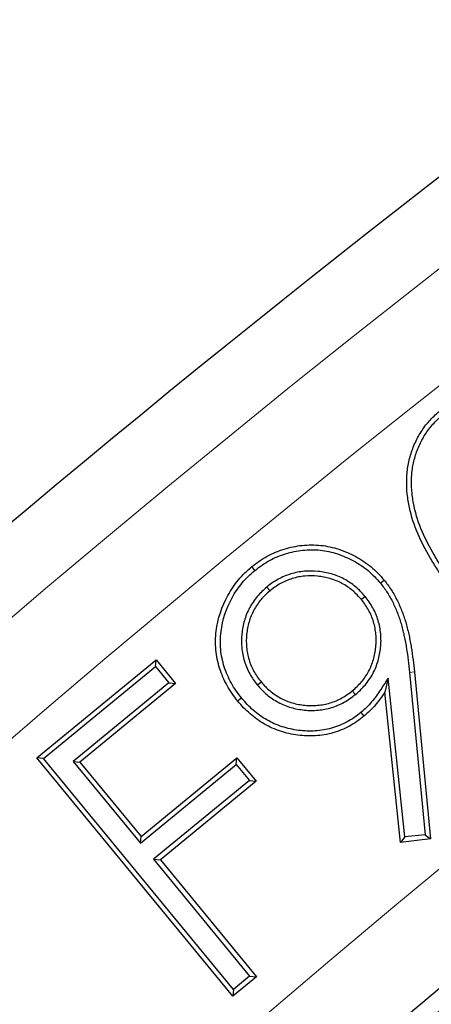
# Model space of a CAD drawing. Units: millimetres. Extents: x 0 to 420, y 0 to 297.
# Drawn here: x 96 to 98, y 235 to 239 of the extents above; entities that cross this region are included whole.
import ezdxf

# ---------------------------------------------------------------- set-up
doc = ezdxf.new("R2010")
doc.units = ezdxf.units.MM

msp = doc.modelspace()

# ---------------------------------------------------------------- linework, layer by layer
at = {"color": 7, "linetype": 'Continuous', "lineweight": 25}
for p, q in [((97.3825, 236.5637), (97.3706, 236.5782)), ((97.4291, 236.4991), (97.4411, 236.4846)), ((97.81, 236.4622), (97.7956, 236.4502)), ((96.537, 235.8357), (97.0002, 236.2163)), ((96.5633, 235.8331), (96.9976, 236.19)), ((96.9976, 236.19), (97.0002, 236.2163)), ((96.9976, 236.19), (97.0487, 236.1278)), ((97.0002, 236.2163), (97.0751, 236.1252)), ((97.8993, 236.1455), (97.8862, 236.0914)), ((97.9644, 235.529), (97.8993, 236.1455)), ((97.9821, 236.1679), (98.0433, 235.538)), ((98.0008, 236.1697), (98.0638, 235.5215)), ((97.0487, 236.1278), (96.6773, 235.8225)), ((97.0751, 236.1252), (96.7037, 235.8199)), ((97.0487, 236.1278), (97.0751, 236.1252)), ((97.3922, 236.119), (97.4067, 236.1309)), ((97.7721, 236.0817), (97.7602, 236.0962)), ((97.9477, 235.5082), (97.8862, 236.0914)), ((96.5633, 235.8331), (96.537, 235.8357)), ((97.2963, 234.9113), (96.537, 235.8357)), ((97.2989, 234.9377), (96.5633, 235.8331)), ((96.6773, 235.8225), (96.9385, 235.5045)), ((96.6773, 235.8225), (96.7037, 235.8199)), ((96.7037, 235.8199), (96.9411, 235.5309)), ((96.9385, 235.5045), (97.31, 235.8098)), ((96.9411, 235.5309), (97.3125, 235.8362)), ((97.31, 235.8098), (97.3125, 235.8362)), ((97.31, 235.8098), (97.361, 235.7477)), ((97.3125, 235.8362), (97.3874, 235.7451)), ((97.361, 235.7477), (96.9896, 235.4424)), ((97.3874, 235.7451), (97.016, 235.4398)), ((97.361, 235.7477), (97.3874, 235.7451)), ((98.0433, 235.538), (97.9644, 235.529)), ((98.0433, 235.538), (98.0638, 235.5215)), ((96.9385, 235.5045), (96.9411, 235.5309)), ((97.9644, 235.529), (97.9477, 235.5082)), ((98.0638, 235.5215), (97.9477, 235.5082)), ((96.9896, 235.4424), (97.3617, 234.9893)), ((96.9896, 235.4424), (97.016, 235.4398)), ((97.016, 235.4398), (97.3881, 234.9867)), ((97.3881, 234.9867), (97.2963, 234.9113)), ((97.3617, 234.9893), (97.2989, 234.9377)), ((97.3617, 234.9893), (97.3881, 234.9867)), ((97.2989, 234.9377), (97.2963, 234.9113))]:
    msp.add_line(p, q, dxfattribs=at)
at = {"color": 8, "linetype": 'Continuous', "lineweight": 18}
msp.add_line((97.9821, 236.1679), (98.0008, 236.1697), dxfattribs=at)
at = {"color": 7, "linetype": 'Continuous', "lineweight": 25, "flags": 128}
for points in [[(97.8693, 236.5141), (97.8736, 236.5177), (97.878, 236.5213), (97.8838, 236.5261)], [(97.3306, 236.0684), (97.3262, 236.0648), (97.3219, 236.0612), (97.3161, 236.0565)], [(97.7936, 236.0122), (97.7996, 236.0049), (97.8055, 235.9976)]]:
    msp.add_lwpolyline(points, dxfattribs=at)
at = {"color": 7, "linetype": 'Continuous', "lineweight": 25}
for radius in [58.5317, 49.2857, 49.2184]:
    msp.add_circle((129.775, 197.1835), radius, dxfattribs=at)
at = {"color": 8, "linetype": 'Continuous', "lineweight": 18}
for radius in [58.5303, 51.4552, 51.0985]:
    msp.add_circle((129.775, 197.1835), radius, dxfattribs=at)
for radius, start, end in [(57.9454, 95.610805, 174.389195), (57.6593, 95.610805, 174.389195), (49.6429, 311.31143, 309.26845)]:
    msp.add_arc((129.775, 197.1835), radius, start, end, dxfattribs=at)
at = {"color": 7, "linetype": 'Continuous', "lineweight": 25}
for radius, start, end in [(56.0756, 113.72253, 133.77747), (51.7377, 113.70765, 133.79235)]:
    msp.add_arc((129.775, 197.1835), radius, start, end, dxfattribs=at)
for points, knots in [([(98.1834, 236.439), (98.1726, 236.4529), (98.1617, 236.4669), (98.1405, 236.4951), (98.1301, 236.5094), (98.1098, 236.5383), (98.0998, 236.5528), (98.0805, 236.5824), (98.0712, 236.5974), (98.0444, 236.6431), (98.0277, 236.6743), (98, 236.7393), (97.9892, 236.7731), (97.9782, 236.825), (97.9752, 236.8424), (97.9716, 236.8775), (97.9708, 236.8952), (97.9712, 236.9217), (97.9716, 236.9305), (97.9732, 236.9481), (97.9743, 236.9569), (97.977, 236.9744), (97.9787, 236.983), (97.9829, 237.0002), (97.9853, 237.0087), (97.9932, 237.034), (97.9997, 237.0505), (98.0153, 237.0822), (98.0242, 237.0975), (98.0392, 237.1193), (98.0445, 237.1263), (98.0558, 237.1399), (98.0617, 237.1465), (98.0739, 237.1593), (98.0802, 237.1656), (98.0933, 237.1774), (98.1001, 237.183), (98.1069, 237.1886)], [0, 0, 0, 0, 0.0625, 0.0625, 0.125, 0.125, 0.1875, 0.1875, 0.25, 0.25, 0.375, 0.375, 0.5, 0.5, 0.5625, 0.5625, 0.625, 0.625, 0.65625, 0.65625, 0.6875, 0.6875, 0.71875, 0.71875, 0.75, 0.75, 0.8125, 0.8125, 0.875, 0.875, 0.90625, 0.90625, 0.9375, 0.9375, 0.96875, 0.96875, 1, 1, 1, 1]), ([(98.1981, 236.4506), (98.1873, 236.4645), (98.1766, 236.4783), (98.1556, 236.5062), (98.1454, 236.5203), (98.1252, 236.5489), (98.1153, 236.5633), (98.0963, 236.5924), (98.0872, 236.6071), (98.0608, 236.6521), (98.0445, 236.6827), (98.0177, 236.7457), (98.0073, 236.7783), (97.9966, 236.8282), (97.9937, 236.8451), (97.9904, 236.8786), (97.9896, 236.8959), (97.9899, 236.921), (97.9904, 236.9293), (97.9918, 236.946), (97.9929, 236.9545), (97.9954, 236.971), (97.9971, 236.9791), (98.001, 236.9953), (98.0033, 237.0035), (98.0108, 237.0276), (98.017, 237.043), (98.0317, 237.073), (98.0402, 237.0877), (98.0544, 237.1082), (98.0593, 237.1148), (98.0699, 237.1276), (98.0756, 237.1339), (98.0873, 237.1462), (98.0931, 237.152), (98.1053, 237.163), (98.1118, 237.1684), (98.1185, 237.1739)], [0.0001632, 0.0001632, 0.0001632, 0.0001632, 0.0625, 0.0625, 0.125, 0.125, 0.1875, 0.1875, 0.25, 0.25, 0.375, 0.375, 0.5, 0.5, 0.5625, 0.5625, 0.625, 0.625, 0.65625, 0.65625, 0.6875, 0.6875, 0.71875, 0.71875, 0.75, 0.75, 0.8125, 0.8125, 0.875, 0.875, 0.90625, 0.90625, 0.9375, 0.9375, 0.96875, 0.96875, 0.9995235, 0.9995235, 0.9995235, 0.9995235]), ([(97.3706, 236.5782), (97.3801, 236.5854), (97.3896, 236.5927), (97.4092, 236.6064), (97.4194, 236.6128), (97.4509, 236.63), (97.4731, 236.6391), (97.5189, 236.6533), (97.5424, 236.6582), (97.5901, 236.663), (97.6141, 236.6633), (97.6617, 236.6582), (97.6852, 236.6528), (97.7308, 236.6381), (97.7528, 236.6285), (97.7949, 236.6057), (97.815, 236.5924), (97.8426, 236.5694), (97.8513, 236.5612), (97.8679, 236.544), (97.8758, 236.535), (97.8838, 236.5261)], [0, 0, 0, 0, 0.0625, 0.0625, 0.125, 0.125, 0.25, 0.25, 0.375, 0.375, 0.5, 0.5, 0.625, 0.625, 0.75, 0.75, 0.875, 0.875, 0.9375, 0.9375, 1, 1, 1, 1]), ([(97.3825, 236.5637), (97.3918, 236.5708), (97.401, 236.5778), (97.4195, 236.5907), (97.4289, 236.5966), (97.4587, 236.6128), (97.4798, 236.6216), (97.5233, 236.635), (97.5455, 236.6396), (97.5907, 236.6442), (97.6137, 236.6445), (97.6582, 236.6397), (97.6806, 236.6346), (97.7239, 236.6206), (97.7449, 236.6115), (97.785, 236.5898), (97.804, 236.5771), (97.83, 236.5555), (97.8382, 236.5478), (97.8539, 236.5315), (97.8615, 236.5229), (97.8693, 236.5141)], [0.0011617, 0.0011617, 0.0011617, 0.0011617, 0.0625, 0.0625, 0.125, 0.125, 0.25, 0.25, 0.375, 0.375, 0.5, 0.5, 0.625, 0.625, 0.75, 0.75, 0.875, 0.875, 0.9375, 0.9375, 0.9989258, 0.9989258, 0.9989258, 0.9989258]), ([(97.3161, 236.0565), (97.3086, 236.0662), (97.3012, 236.0758), (97.2872, 236.0957), (97.2807, 236.106), (97.2689, 236.1274), (97.2636, 236.1384), (97.2539, 236.1608), (97.2495, 236.1721), (97.2385, 236.207), (97.2338, 236.2311), (97.2291, 236.2796), (97.2296, 236.3041), (97.2385, 236.3767), (97.2542, 236.4237), (97.2893, 236.4878), (97.303, 236.5082), (97.3265, 236.5362), (97.3348, 236.5451), (97.3523, 236.562), (97.3615, 236.5701), (97.3706, 236.5782)], [0, 0, 0, 0, 0.0625, 0.0625, 0.125, 0.125, 0.1875, 0.1875, 0.25, 0.25, 0.375, 0.375, 0.5, 0.5, 0.75, 0.75, 0.875, 0.875, 0.9375, 0.9375, 1, 1, 1, 1]), ([(97.3306, 236.0684), (97.3233, 236.0779), (97.3161, 236.0872), (97.3028, 236.1061), (97.2968, 236.1156), (97.2857, 236.1359), (97.2806, 236.1464), (97.2713, 236.1677), (97.2672, 236.1785), (97.2568, 236.2112), (97.2523, 236.2342), (97.2479, 236.28), (97.2484, 236.303), (97.2568, 236.3719), (97.2717, 236.4167), (97.3052, 236.4778), (97.3182, 236.4972), (97.3404, 236.5237), (97.3482, 236.532), (97.3648, 236.548), (97.3736, 236.5558), (97.3825, 236.5637)], [0.0008421, 0.0008421, 0.0008421, 0.0008421, 0.0625, 0.0625, 0.125, 0.125, 0.1875, 0.1875, 0.25, 0.25, 0.375, 0.375, 0.5, 0.5, 0.75, 0.75, 0.875, 0.875, 0.9375, 0.9375, 0.9988589, 0.9988589, 0.9988589, 0.9988589]), ([(97.81, 236.4622), (97.8099, 236.4624), (97.8097, 236.4625), (97.8096, 236.4626), (97.7987, 236.475), (97.7868, 236.4883), (97.766, 236.5057), (97.7587, 236.511), (97.7443, 236.5207), (97.7368, 236.5255), (97.7128, 236.5384), (97.6963, 236.5448), (97.6622, 236.5547), (97.6446, 236.5578), (97.6099, 236.5612), (97.5921, 236.5616), (97.5566, 236.5585), (97.539, 236.5551), (97.5048, 236.5447), (97.4883, 236.5376), (97.4651, 236.5248), (97.4574, 236.5201), (97.4428, 236.5098), (97.436, 236.5045), (97.4295, 236.4994), (97.4294, 236.4993), (97.4292, 236.4992), (97.4291, 236.4991)], [-0.001358, -0.001358, -0.001358, -0.001358, 0, 0, 0, 0.125, 0.125, 0.1875, 0.1875, 0.25, 0.25, 0.375, 0.375, 0.5, 0.5, 0.625, 0.625, 0.75, 0.75, 0.875, 0.875, 0.9375, 0.9375, 1, 1, 1, 1.001364, 1.001364, 1.001364, 1.001364]), ([(97.7956, 236.4502), (97.7847, 236.4626), (97.7735, 236.4749), (97.7545, 236.4908), (97.7479, 236.4957), (97.7342, 236.5049), (97.7272, 236.5093), (97.7054, 236.5211), (97.6899, 236.5271), (97.6582, 236.5363), (97.6418, 236.5393), (97.609, 236.5425), (97.5924, 236.5428), (97.5595, 236.54), (97.5432, 236.5368), (97.5116, 236.5272), (97.4964, 236.5206), (97.4747, 236.5086), (97.4676, 236.5043), (97.4541, 236.4948), (97.4476, 236.4897), (97.4411, 236.4846)], [0, 0, 0, 0, 0.125, 0.125, 0.1875, 0.1875, 0.25, 0.25, 0.375, 0.375, 0.5, 0.5, 0.625, 0.625, 0.75, 0.75, 0.875, 0.875, 0.9375, 0.9375, 1, 1, 1, 1]), ([(97.8838, 236.5261), (97.8935, 236.5135), (97.9031, 236.5009), (97.9202, 236.4741), (97.9279, 236.4602), (97.9419, 236.4317), (97.9481, 236.4171), (97.9565, 236.3948), (97.9592, 236.3874), (97.9643, 236.3723), (97.9667, 236.3648), (97.9709, 236.3495), (97.9729, 236.3418), (97.9768, 236.3264), (97.9786, 236.3187), (97.9818, 236.3031), (97.9833, 236.2953), (97.9862, 236.2797), (97.9877, 236.2719), (97.9915, 236.2485), (97.9936, 236.2327), (97.9977, 236.2012), (97.9993, 236.1855), (98.0008, 236.1697)], [0, 0, 0, 0, 0.125, 0.125, 0.25, 0.25, 0.375, 0.375, 0.4375, 0.4375, 0.5, 0.5, 0.5625, 0.5625, 0.625, 0.625, 0.6875, 0.6875, 0.75, 0.75, 0.875, 0.875, 1, 1, 1, 1]), ([(97.4291, 236.4991), (97.429, 236.4989), (97.4288, 236.4988), (97.4287, 236.4987), (97.4164, 236.4878), (97.4031, 236.4759), (97.3799, 236.4483), (97.3702, 236.4335), (97.3577, 236.4102), (97.3538, 236.4022), (97.347, 236.3855), (97.3441, 236.377), (97.3368, 236.3516), (97.3335, 236.3342), (97.3302, 236.2991), (97.33, 236.2817), (97.3322, 236.2552), (97.3333, 236.2463), (97.3369, 236.2284), (97.3392, 236.2199), (97.3443, 236.2034), (97.3471, 236.195), (97.3542, 236.1781), (97.3582, 236.1702), (97.3667, 236.1549), (97.3713, 236.1473), (97.3815, 236.1326), (97.3868, 236.1258), (97.3919, 236.1193), (97.392, 236.1192), (97.3921, 236.1191), (97.3922, 236.119)], [-0.001371, -0.001371, -0.001371, -0.001371, 0, 0, 0, 0.125, 0.125, 0.25, 0.25, 0.3125, 0.3125, 0.375, 0.375, 0.5, 0.5, 0.625, 0.625, 0.6875, 0.6875, 0.75, 0.75, 0.8125, 0.8125, 0.875, 0.875, 0.9375, 0.9375, 1, 1, 1, 1.001135, 1.001135, 1.001135, 1.001135]), ([(97.8693, 236.5141), (97.879, 236.5016), (97.8879, 236.4899), (97.9039, 236.4648), (97.9114, 236.4513), (97.9248, 236.424), (97.9307, 236.4101), (97.9389, 236.3884), (97.9416, 236.381), (97.9465, 236.3665), (97.9487, 236.3595), (97.9527, 236.3448), (97.9547, 236.337), (97.9586, 236.3219), (97.9603, 236.3146), (97.9634, 236.2996), (97.9649, 236.2918), (97.9678, 236.2763), (97.9692, 236.2687), (97.9729, 236.2459), (97.975, 236.2301), (97.9791, 236.199), (97.9806, 236.1838), (97.9821, 236.1679)], [0.0016039, 0.0016039, 0.0016039, 0.0016039, 0.125, 0.125, 0.25, 0.25, 0.375, 0.375, 0.4375, 0.4375, 0.5, 0.5, 0.5625, 0.5625, 0.625, 0.625, 0.6875, 0.6875, 0.75, 0.75, 0.875, 0.875, 1, 1, 1, 1]), ([(97.4411, 236.4846), (97.4288, 236.4738), (97.4165, 236.4626), (97.3953, 236.4374), (97.3862, 236.4236), (97.3744, 236.4018), (97.3708, 236.3944), (97.3646, 236.3791), (97.362, 236.3713), (97.3551, 236.3475), (97.352, 236.3313), (97.3489, 236.2985), (97.3488, 236.2819), (97.3508, 236.2573), (97.3519, 236.2491), (97.3551, 236.233), (97.3573, 236.225), (97.3621, 236.2092), (97.3647, 236.2014), (97.3711, 236.1862), (97.3748, 236.1789), (97.3828, 236.1644), (97.3871, 236.1574), (97.3965, 236.1439), (97.4016, 236.1374), (97.4067, 236.1309)], [0, 0, 0, 0, 0.125, 0.125, 0.25, 0.25, 0.3125, 0.3125, 0.375, 0.375, 0.5, 0.5, 0.625, 0.625, 0.6875, 0.6875, 0.75, 0.75, 0.8125, 0.8125, 0.875, 0.875, 0.9375, 0.9375, 1, 1, 1, 1]), ([(97.7602, 236.0962), (97.7664, 236.1016), (97.7727, 236.107), (97.7845, 236.1185), (97.7902, 236.1245), (97.8061, 236.1435), (97.8156, 236.1571), (97.8313, 236.1861), (97.8374, 236.2015), (97.8466, 236.2332), (97.8495, 236.2495), (97.8521, 236.2741), (97.8527, 236.2824), (97.8528, 236.2988), (97.8524, 236.3071), (97.8502, 236.3317), (97.8473, 236.3481), (97.8403, 236.3718), (97.8374, 236.3796), (97.8309, 236.3947), (97.8272, 236.4021), (97.8193, 236.4166), (97.8151, 236.4237), (97.8058, 236.4373), (97.8007, 236.4437), (97.7956, 236.4502)], [0, 0, 0, 0, 0.0625, 0.0625, 0.125, 0.125, 0.25, 0.25, 0.375, 0.375, 0.5, 0.5, 0.5625, 0.5625, 0.625, 0.625, 0.75, 0.75, 0.8125, 0.8125, 0.875, 0.875, 0.9375, 0.9375, 1, 1, 1, 1]), ([(97.7721, 236.0817), (97.7722, 236.0818), (97.7723, 236.082), (97.7724, 236.0821), (97.7787, 236.0874), (97.7852, 236.0931), (97.7981, 236.1054), (97.8041, 236.112), (97.8212, 236.1324), (97.8313, 236.1468), (97.8485, 236.1785), (97.855, 236.1951), (97.8649, 236.2292), (97.8681, 236.2466), (97.8708, 236.2726), (97.8714, 236.2814), (97.8716, 236.2994), (97.8711, 236.3083), (97.8687, 236.3345), (97.8657, 236.352), (97.858, 236.3778), (97.8549, 236.3863), (97.8478, 236.4028), (97.8439, 236.4107), (97.8356, 236.4259), (97.831, 236.4336), (97.8208, 236.4485), (97.8154, 236.4553), (97.8103, 236.4618), (97.8102, 236.462), (97.8101, 236.4621), (97.81, 236.4622)], [-0.00118, -0.00118, -0.00118, -0.00118, 0, 0, 0, 0.0625, 0.0625, 0.125, 0.125, 0.25, 0.25, 0.375, 0.375, 0.5, 0.5, 0.5625, 0.5625, 0.625, 0.625, 0.75, 0.75, 0.8125, 0.8125, 0.875, 0.875, 0.9375, 0.9375, 1, 1, 1, 1.001354, 1.001354, 1.001354, 1.001354]), ([(97.8993, 236.1455), (97.8897, 236.1309), (97.8801, 236.1163), (97.8705, 236.1017), (97.8648, 236.0931), (97.8593, 236.0846), (97.8478, 236.0687), (97.8417, 236.061), (97.8288, 236.0459), (97.8222, 236.0386), (97.8086, 236.0252), (97.8014, 236.0188), (97.7936, 236.0122)], [-0.421614, -0.421614, -0.421614, -0.421614, 0, 0, 0, 0.25, 0.25, 0.5, 0.5, 0.75, 0.75, 0.995661, 0.995661, 0.995661, 0.995661]), ([(97.3922, 236.119), (97.3923, 236.1189), (97.3924, 236.1188), (97.3925, 236.1186), (97.3979, 236.1124), (97.4035, 236.1059), (97.4159, 236.093), (97.4225, 236.087), (97.4428, 236.07), (97.4578, 236.0599), (97.4887, 236.0433), (97.5055, 236.0363), (97.5396, 236.0265), (97.557, 236.0234), (97.583, 236.0207), (97.5918, 236.0201), (97.6097, 236.02), (97.6186, 236.0205), (97.636, 236.0221), (97.6447, 236.0232), (97.6623, 236.0265), (97.671, 236.0287), (97.6965, 236.0365), (97.7128, 236.0434), (97.7363, 236.0562), (97.7439, 236.0609), (97.7585, 236.0711), (97.7652, 236.0764), (97.7717, 236.0815), (97.7718, 236.0816), (97.772, 236.0817), (97.7721, 236.0817)], [-0.001135, -0.001135, -0.001135, -0.001135, 0, 0, 0, 0.0625, 0.0625, 0.125, 0.125, 0.25, 0.25, 0.375, 0.375, 0.5, 0.5, 0.5625, 0.5625, 0.625, 0.625, 0.6875, 0.6875, 0.75, 0.75, 0.875, 0.875, 0.9375, 0.9375, 1, 1, 1, 1.001182, 1.001182, 1.001182, 1.001182]), ([(97.4067, 236.1309), (97.4121, 236.1247), (97.4174, 236.1184), (97.4289, 236.1066), (97.4349, 236.101), (97.4539, 236.0851), (97.4676, 236.0759), (97.4966, 236.0603), (97.5119, 236.0539), (97.5436, 236.0448), (97.5599, 236.0419), (97.5844, 236.0394), (97.5927, 236.0389), (97.6091, 236.0388), (97.6174, 236.0392), (97.6338, 236.0407), (97.6419, 236.0418), (97.6581, 236.0448), (97.6661, 236.0468), (97.6897, 236.0541), (97.705, 236.0605), (97.7267, 236.0724), (97.7337, 236.0767), (97.7472, 236.0861), (97.7537, 236.0912), (97.7602, 236.0962)], [0, 0, 0, 0, 0.0625, 0.0625, 0.125, 0.125, 0.25, 0.25, 0.375, 0.375, 0.5, 0.5, 0.5625, 0.5625, 0.625, 0.625, 0.6875, 0.6875, 0.75, 0.75, 0.875, 0.875, 0.9375, 0.9375, 1, 1, 1, 1]), ([(97.7936, 236.0122), (97.7847, 236.0053), (97.776, 235.9986), (97.7584, 235.9865), (97.7492, 235.9808), (97.7208, 235.9654), (97.7008, 235.9572), (97.6594, 235.9454), (97.6381, 235.942), (97.5947, 235.9393), (97.573, 235.94), (97.53, 235.9457), (97.5084, 235.9504), (97.4777, 235.9604), (97.4676, 235.9643), (97.448, 235.9731), (97.4383, 235.9782), (97.4194, 235.989), (97.4103, 235.9947), (97.3928, 236.0073), (97.3843, 236.0141), (97.3678, 236.0285), (97.3599, 236.036), (97.3451, 236.0515), (97.338, 236.0598), (97.3306, 236.0684)], [0.0009859, 0.0009859, 0.0009859, 0.0009859, 0.0625, 0.0625, 0.125, 0.125, 0.25, 0.25, 0.375, 0.375, 0.5, 0.5, 0.625, 0.625, 0.6875, 0.6875, 0.75, 0.75, 0.8125, 0.8125, 0.875, 0.875, 0.9375, 0.9375, 0.9991033, 0.9991033, 0.9991033, 0.9991033]), ([(97.8862, 236.0914), (97.8805, 236.0827), (97.8748, 236.0741), (97.8627, 236.0573), (97.8563, 236.0492), (97.8429, 236.0334), (97.8359, 236.0257), (97.8212, 236.0112), (97.8133, 236.0044), (97.8055, 235.9976)], [0, 0, 0, 0, 0.25, 0.25, 0.5, 0.5, 0.75, 0.75, 1, 1, 1, 1]), ([(97.8055, 235.9976), (97.7964, 235.9906), (97.7873, 235.9837), (97.7685, 235.9707), (97.7588, 235.9646), (97.7286, 235.9482), (97.7072, 235.9395), (97.6632, 235.927), (97.6405, 235.9234), (97.5947, 235.9205), (97.5718, 235.9213), (97.5264, 235.9273), (97.5039, 235.9322), (97.4712, 235.9428), (97.4605, 235.9469), (97.4397, 235.9563), (97.4295, 235.9616), (97.4096, 235.973), (97.3999, 235.9791), (97.3813, 235.9925), (97.3724, 235.9997), (97.3551, 236.0147), (97.3468, 236.0226), (97.331, 236.0391), (97.3235, 236.0478), (97.3161, 236.0565)], [0, 0, 0, 0, 0.0625, 0.0625, 0.125, 0.125, 0.25, 0.25, 0.375, 0.375, 0.5, 0.5, 0.625, 0.625, 0.6875, 0.6875, 0.75, 0.75, 0.8125, 0.8125, 0.875, 0.875, 0.9375, 0.9375, 1, 1, 1, 1])]:
    msp.add_open_spline(points, degree=3, knots=knots, dxfattribs=at)

doc.saveas('drawing.dxf')
